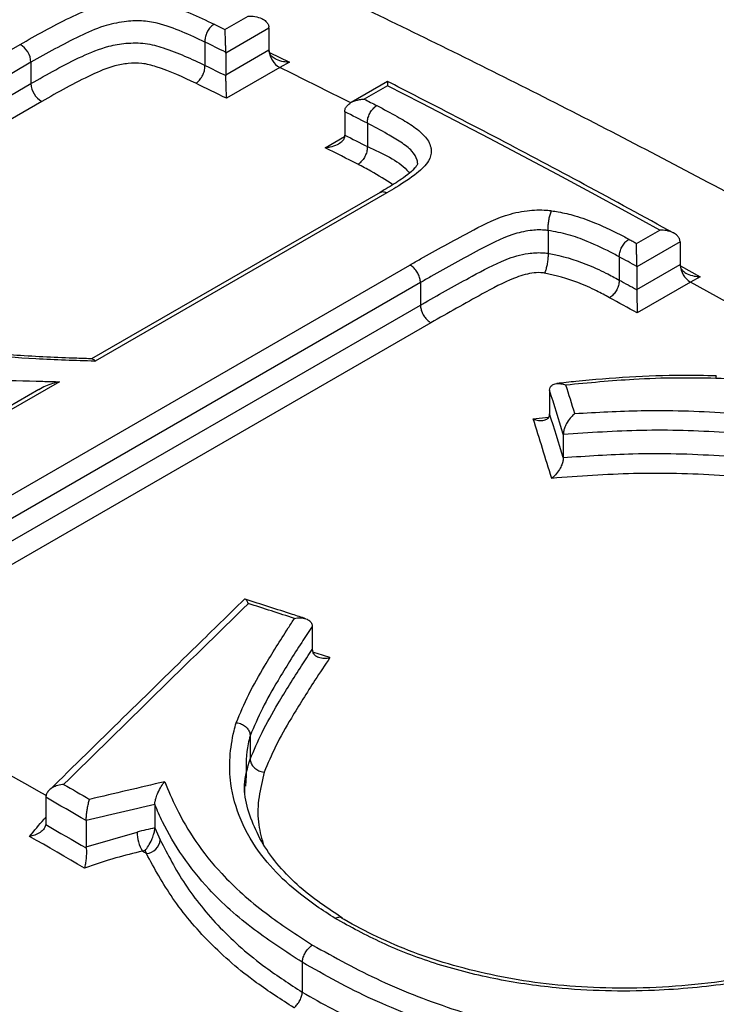
# Model space of a CAD drawing. Units: millimetres. Extents: x 998 to 42180, y 701 to 25562.
# Drawn here: x 1904 to 1943, y 11213 to 11268 of the extents above; entities that cross this region are included whole.
import ezdxf

# ---------------------------------------------------------------- set-up
doc = ezdxf.new("R2010")
doc.units = ezdxf.units.MM
doc.header["$LTSCALE"] = 100

msp = doc.modelspace()

# ---------------------------------------------------------------- linework, layer by layer
at = {"color": 7, "linetype": 'Continuous', "lineweight": 25}
for p, q in [((1915.664, 11267.431), (1916.956, 11268.177)), ((1918.121, 11267.507), (1915.706, 11266.113)), ((1918.121, 11267.507), (1918.121, 11266.303)), ((1893.536, 11260.424), (1904.232, 11266.598)), ((1914.546, 11266.73), (1914.546, 11266.729)), ((1914.546, 11266.729), (1914.546, 11265.431)), ((1915.706, 11264.909), (1918.121, 11266.303)), ((1915.706, 11266.113), (1915.706, 11264.909)), ((1918.157, 11266.151), (1919.262, 11265.608)), ((1904.84, 11265.599), (1894.144, 11259.424)), ((1904.84, 11265.599), (1904.84, 11264.411)), ((1914.546, 11265.431), (1914.546, 11265.429)), ((1918.723, 11265.309), (1915.747, 11263.591)), ((1919.262, 11265.608), (1918.723, 11265.309)), ((1894.144, 11258.236), (1904.84, 11264.411)), ((1924.733, 11264.526), (1922.703, 11263.354)), ((1924.729, 11264.292), (1923.437, 11263.546)), ((1905.45, 11263.413), (1894.752, 11257.237)), ((1922.347, 11262.842), (1922.348, 11262.88)), ((1922.347, 11262.842), (1922.347, 11261.543)), ((1923.611, 11262.197), (1923.611, 11260.898)), ((1923.611, 11262.197), (1923.611, 11262.197)), ((1921.258, 11260.837), (1922.333, 11261.458)), ((1922.346, 11261.503), (1922.347, 11261.543)), ((1923.611, 11260.898), (1923.611, 11260.898)), ((1924.323, 11258.344), (1908.225, 11249.051)), ((1924.696, 11258.32), (1908.417, 11248.922)), ((1933.694, 11256.221), (1933.694, 11256.219)), ((1933.694, 11256.219), (1933.694, 11254.945)), ((1938.632, 11255.497), (1939.924, 11256.243)), ((1941.06, 11255.587), (1938.646, 11254.193)), ((1941.06, 11255.587), (1941.06, 11254.32)), ((1933.694, 11254.945), (1933.694, 11254.942)), ((1937.665, 11254.747), (1937.665, 11254.747)), ((1937.665, 11254.747), (1937.665, 11253.451)), ((1893.435, 11235.496), (1925.989, 11254.288)), ((1938.646, 11252.926), (1941.06, 11254.32)), ((1938.646, 11254.193), (1938.646, 11252.926)), ((1941.08, 11254.242), (1942.173, 11253.64)), ((1942.173, 11253.64), (1941.634, 11253.341)), ((1926.572, 11253.306), (1894.84, 11234.987)), ((1926.572, 11253.306), (1926.572, 11252.054)), ((1937.665, 11253.451), (1937.665, 11253.451)), ((1941.634, 11253.341), (1938.658, 11251.623)), ((1895.957, 11234.381), (1926.572, 11252.054)), ((1927.154, 11251.073), (1897.133, 11233.742)), ((1906.435, 11247.777), (1884.809, 11235.293)), ((1905.279, 11247.35), (1884.064, 11235.102)), ((1933.779, 11247.303), (1933.779, 11247.301)), ((1933.779, 11247.301), (1933.779, 11245.994)), ((1933.779, 11245.991), (1933.779, 11245.994)), ((1932.868, 11245.703), (1933.717, 11245.796)), ((1934.543, 11244.838), (1934.543, 11244.846)), ((1934.543, 11244.838), (1934.543, 11243.551)), ((1934.543, 11243.543), (1934.543, 11243.551)), ((1920.536, 11234.128), (1920.536, 11234.125)), ((1920.536, 11234.125), (1920.536, 11232.834)), ((1920.536, 11232.834), (1920.536, 11232.831)), ((1917.074, 11228.026), (1917.074, 11228.026)), ((1917.074, 11228.026), (1917.074, 11226.726)), ((1917.074, 11226.726), (1917.074, 11226.725)), ((1916.849, 11225.808), (1916.812, 11225.204)), ((1905.67, 11224.592), (1905.67, 11224.591)), ((1905.67, 11224.591), (1905.67, 11223.14)), ((1911.754, 11224.185), (1911.754, 11224.19)), ((1911.754, 11224.185), (1911.754, 11222.893)), ((1905.67, 11223.14), (1905.667, 11223.069)), ((1907.925, 11223.29), (1907.925, 11223.289)), ((1907.925, 11223.289), (1907.925, 11221.825)), ((1911.754, 11222.893), (1912.052, 11222.218)), ((1911.754, 11222.887), (1911.754, 11222.893)), ((1907.925, 11221.825), (1910.761, 11222.655)), ((1907.927, 11221.764), (1907.925, 11221.825)), ((1911.282, 11221.454), (1911.207, 11221.62)), ((1919.979, 11215.385), (1919.979, 11215.384)), ((1919.979, 11215.384), (1919.979, 11213.726)), ((1919.979, 11213.726), (1919.979, 11213.726))]:
    msp.add_line(p, q, dxfattribs=at)
at = {"color": 7, "linetype": 'Continuous', "lineweight": 25, "flags": 128}
for points in [[(1915.058, 11267.728), (1915.134, 11267.691), (1915.21, 11267.654), (1915.285, 11267.617), (1915.361, 11267.58), (1915.437, 11267.543), (1915.513, 11267.506), (1915.588, 11267.469), (1915.664, 11267.431)], [(1915.705, 11266.162), (1915.56, 11266.233), (1915.415, 11266.304), (1915.27, 11266.375), (1915.125, 11266.446), (1914.981, 11266.517), (1914.836, 11266.588), (1914.691, 11266.659), (1914.546, 11266.73)], [(1914.546, 11265.429), (1914.691, 11265.359), (1914.837, 11265.288), (1914.982, 11265.217), (1915.127, 11265.146), (1915.272, 11265.074), (1915.417, 11265.003), (1915.563, 11264.932), (1915.708, 11264.861)], [(1922.682, 11263.339), (1922.167, 11263.598), (1921.478, 11263.943), (1920.789, 11264.286), (1920.101, 11264.628), (1919.412, 11264.97), (1918.723, 11265.309)], [(1915.747, 11263.591), (1915.533, 11263.697), (1915.319, 11263.802), (1915.105, 11263.907), (1914.891, 11264.012), (1914.677, 11264.117), (1914.462, 11264.222), (1914.248, 11264.327), (1914.034, 11264.431)], [(1939.924, 11256.243), (1938.024, 11257.282), (1936.123, 11258.312), (1934.223, 11259.332), (1932.324, 11260.343), (1930.424, 11261.345), (1928.525, 11262.336), (1926.627, 11263.319), (1924.729, 11264.292)], [(1923.437, 11263.546), (1923.525, 11263.501), (1923.613, 11263.456), (1923.701, 11263.411), (1923.789, 11263.366), (1923.877, 11263.321), (1923.966, 11263.275), (1924.054, 11263.23), (1924.142, 11263.185)], [(1923.611, 11262.197), (1923.453, 11262.278), (1923.295, 11262.358), (1923.137, 11262.439), (1922.979, 11262.52), (1922.821, 11262.6), (1922.663, 11262.681), (1922.505, 11262.761), (1922.347, 11262.842)], [(1922.347, 11261.543), (1922.505, 11261.463), (1922.663, 11261.382), (1922.821, 11261.302), (1922.979, 11261.221), (1923.137, 11261.141), (1923.295, 11261.06), (1923.453, 11260.979), (1923.611, 11260.898)], [(1923.079, 11259.91), (1922.852, 11260.026), (1922.624, 11260.143), (1922.396, 11260.259), (1922.169, 11260.375), (1921.941, 11260.491), (1921.714, 11260.606), (1921.486, 11260.722), (1921.258, 11260.837)], [(1938.207, 11255.73), (1938.261, 11255.701), (1938.314, 11255.672), (1938.367, 11255.642), (1938.42, 11255.613), (1938.473, 11255.584), (1938.526, 11255.555), (1938.579, 11255.526), (1938.632, 11255.497)], [(1938.645, 11254.208), (1938.523, 11254.276), (1938.4, 11254.343), (1938.278, 11254.411), (1938.155, 11254.478), (1938.032, 11254.546), (1937.91, 11254.613), (1937.787, 11254.68), (1937.665, 11254.747)], [(1937.665, 11253.451), (1937.787, 11253.383), (1937.91, 11253.316), (1938.033, 11253.249), (1938.155, 11253.181), (1938.278, 11253.114), (1938.4, 11253.047), (1938.523, 11252.979), (1938.646, 11252.912)], [(1952.377, 11247.259), (1951.616, 11247.7), (1949.62, 11248.849), (1947.623, 11249.987), (1945.626, 11251.116), (1943.63, 11252.234), (1941.634, 11253.341)], [(1938.658, 11251.623), (1938.466, 11251.729), (1938.274, 11251.835), (1938.082, 11251.941), (1937.89, 11252.046), (1937.698, 11252.152), (1937.506, 11252.258), (1937.314, 11252.363), (1937.122, 11252.468)], [(1905.689, 11224.683), (1905.454, 11224.817), (1904.495, 11225.362), (1903.537, 11225.905), (1902.578, 11226.445), (1901.619, 11226.982), (1900.661, 11227.518), (1899.702, 11228.051), (1898.743, 11228.581)], [(1906.666, 11225.314), (1906.847, 11225.209), (1907.028, 11225.105), (1907.209, 11225), (1907.39, 11224.896), (1907.571, 11224.791), (1907.752, 11224.686), (1907.933, 11224.582), (1908.114, 11224.477)], [(1907.925, 11223.289), (1907.643, 11223.452), (1907.361, 11223.615), (1907.079, 11223.779), (1906.798, 11223.941), (1906.516, 11224.104), (1906.234, 11224.267), (1905.952, 11224.429), (1905.67, 11224.591)], [(1905.667, 11223.069), (1905.949, 11222.907), (1906.232, 11222.744), (1906.515, 11222.581), (1906.797, 11222.418), (1907.08, 11222.255), (1907.362, 11222.091), (1907.645, 11221.928), (1907.927, 11221.764)], [(1907.828, 11220.641), (1907.446, 11220.863), (1907.064, 11221.084), (1906.682, 11221.306), (1906.299, 11221.527), (1905.917, 11221.747), (1905.535, 11221.968), (1905.152, 11222.187), (1904.77, 11222.407)], [(1911.282, 11221.454), (1911.254, 11221.47), (1911.226, 11221.487), (1911.198, 11221.503), (1911.17, 11221.519), (1911.142, 11221.536), (1911.114, 11221.552), (1911.086, 11221.568), (1911.058, 11221.585)]]:
    msp.add_lwpolyline(points, dxfattribs=at)
at = {"color": 7, "linetype": 'Continuous', "lineweight": 25}
for centre, radius, start, end in [((1917.33, 11267.506), 0.791, 0.0329, 3.6181), ((1903.637, 11265.551), 1.204, 2.2986, 60.4282), ((1918.922, 11266.304), 0.801, 180.0509, 184.5016), ((1914.916, 11266.112), 0.791, 0.0329, 3.6181), ((1919.333, 11266.361), 1.215, 185.6428, 239.8949), ((1916.496, 11264.91), 0.79, 180.032, 183.5675), ((1906.041, 11264.459), 1.202, 182.3161, 240.5125), ((1940.299, 11255.587), 0.762, 0.0034, 1.1598), ((1937.884, 11254.193), 0.762, 0.0034, 1.1598), ((1941.833, 11254.32), 0.772, 180.0108, 182.0705), ((1942.28, 11254.379), 1.222, 184.0458, 238.0766), ((1939.407, 11252.926), 0.761, 180.0031, 181.1013), ((1912.873, 11222.665), 2.112, 180.2694, 210.7561), ((1911.196, 11222.311), 0.862, 275.7127, 353.7437)]:
    msp.add_arc(centre, radius, start, end, dxfattribs=at)
for centre, major_axis, ratio, start_param, end_param in [((1936.463, 10724.905), (-89.51, 677.992), 0.149449, 5.569058, 5.572724), ((1935.681, 10724.826), (-89.152, 677.29), 0.148965, 5.567947, 5.573622), ((1935.875, 10724.195), (-88.928, 675.589), 0.148965, 5.56941, 5.575099), ((1935.093, 10724.115), (-88.57, 674.887), 0.14848, 5.568294, 5.575997), ((1905.102, 10706.801), (1252.009, 1335.089), 0.197449, 1.354, 1.362054), ((1922.263, 10716.708), (483.299, -433.653), 0.699698, 2.13618, 2.140699), ((1923.427, 10717.38), (481.373, -431.063), 0.699874, 2.133988, 2.135672), ((1905.067, 10706.781), (1507.897, 399.322), 0.321538, 1.48107, 1.483838), ((1905.368, 10706.357), (1507.338, 399.591), 0.321211, 1.481628, 1.484159), ((1901.866, 10705.53), (1503.553, 398.588), 0.321211, 1.479296, 1.479954), ((1902.166, 10705.106), (1502.994, 398.856), 0.320882, 1.479854, 1.479952)]:
    msp.add_ellipse(centre, major_axis=major_axis, ratio=ratio, start_param=start_param, end_param=end_param, dxfattribs=at)
for points, knots in [([(2638.69, 10770.69), (2638.228, 10772.922), (2636.888, 10779.386), (2634.505, 10790.119), (2631.472, 10802.898), (2628.221, 10815.714), (2624.759, 10828.56), (2621.086, 10841.429), (2617.205, 10854.315), (2613.117, 10867.212), (2608.824, 10880.113), (2604.33, 10893.013), (2599.636, 10905.905), (2594.744, 10918.782), (2589.658, 10931.639), (2584.379, 10944.468), (2578.911, 10957.264), (2573.256, 10970.021), (2567.417, 10982.732), (2561.397, 10995.391), (2555.199, 11007.991), (2548.826, 11020.527), (2542.281, 11032.993), (2535.568, 11045.382), (2528.69, 11057.687), (2521.65, 11069.904), (2514.451, 11082.026), (2507.098, 11094.047), (2499.594, 11105.961), (2491.942, 11117.763), (2484.147, 11129.446), (2476.212, 11141.004), (2468.14, 11152.432), (2459.937, 11163.725), (2451.606, 11174.876), (2443.15, 11185.88), (2434.575, 11196.732), (2425.883, 11207.426), (2417.08, 11217.957), (2408.17, 11228.32), (2399.157, 11238.509), (2390.045, 11248.52), (2380.838, 11258.347), (2371.542, 11267.985), (2362.16, 11277.43), (2352.697, 11286.677), (2343.157, 11295.72), (2333.545, 11304.557), (2323.866, 11313.181), (2314.124, 11321.589), (2304.324, 11329.776), (2294.471, 11337.739), (2284.568, 11345.472), (2274.622, 11352.972), (2264.636, 11360.235), (2254.615, 11367.257), (2244.564, 11374.034), (2234.489, 11380.563), (2224.393, 11386.84), (2214.282, 11392.862), (2204.16, 11398.624), (2194.032, 11404.125), (2183.904, 11409.361), (2173.781, 11414.328), (2163.666, 11419.024), (2153.567, 11423.446), (2143.487, 11427.591), (2133.432, 11431.457), (2123.407, 11435.041), (2113.417, 11438.341), (2103.468, 11441.355), (2093.565, 11444.081), (2083.714, 11446.517), (2073.92, 11448.662), (2064.188, 11450.513), (2054.525, 11452.071), (2044.935, 11453.333), (2035.424, 11454.3), (2025.999, 11454.971), (2016.663, 11455.346), (2007.423, 11455.424), (1998.284, 11455.206), (1989.252, 11454.693), (1980.331, 11453.885), (1971.526, 11452.784), (1962.842, 11451.391), (1954.284, 11449.707), (1945.856, 11447.734), (1937.563, 11445.473), (1929.407, 11442.927), (1921.394, 11440.097), (1913.525, 11436.988), (1905.81, 11433.591), (1898.661, 11430.153), (1894.16, 11427.715), (1892.12, 11426.611)], [0, 0, 0, 0, 0.005735, 0.016604, 0.027471, 0.038337, 0.049201, 0.060063, 0.070923, 0.081782, 0.09264, 0.103496, 0.114351, 0.125205, 0.136057, 0.146909, 0.157759, 0.168609, 0.179458, 0.190306, 0.201154, 0.212001, 0.222848, 0.233695, 0.244541, 0.255388, 0.266234, 0.277081, 0.287928, 0.298775, 0.309622, 0.32047, 0.331318, 0.342168, 0.353018, 0.363868, 0.37472, 0.385573, 0.396427, 0.407282, 0.418139, 0.428997, 0.439857, 0.450718, 0.461581, 0.472445, 0.483312, 0.49418, 0.505051, 0.515923, 0.526797, 0.537674, 0.548552, 0.559432, 0.570315, 0.581199, 0.592086, 0.602974, 0.613864, 0.624755, 0.635648, 0.646541, 0.657436, 0.66833, 0.679225, 0.690118, 0.70101, 0.711901, 0.722788, 0.733672, 0.744551, 0.755425, 0.766292, 0.777151, 0.788002, 0.798842, 0.80967, 0.820486, 0.831288, 0.842075, 0.852845, 0.863598, 0.874333, 0.88505, 0.895747, 0.906425, 0.917084, 0.927725, 0.938348, 0.948954, 0.959546, 0.970124, 0.980692, 0.991251, 1, 1, 1, 1]), ([(2348.376, 11071.392), (2345.709, 11075.163), (2340.35, 11082.743), (2332.132, 11093.958), (2323.771, 11105.075), (2315.284, 11116.041), (2306.68, 11126.854), (2297.96, 11137.507), (2289.13, 11147.997), (2280.193, 11158.316), (2271.154, 11168.461), (2262.018, 11178.426), (2252.789, 11188.206), (2243.47, 11197.796), (2234.067, 11207.192), (2224.585, 11216.388), (2215.027, 11225.38), (2205.398, 11234.164), (2195.702, 11242.734), (2185.945, 11251.087), (2176.131, 11259.218), (2166.265, 11267.123), (2156.351, 11274.798), (2146.394, 11282.239), (2136.399, 11289.442), (2126.371, 11296.403), (2116.313, 11303.118), (2106.232, 11309.584), (2096.132, 11315.797), (2086.017, 11321.754), (2075.894, 11327.452), (2065.766, 11332.886), (2055.638, 11338.055), (2045.516, 11342.954), (2035.405, 11347.581), (2025.31, 11351.934), (2015.236, 11356.01), (2005.188, 11359.805), (1995.171, 11363.318), (1985.191, 11366.546), (1975.254, 11369.488), (1965.363, 11372.142), (1955.526, 11374.504), (1945.747, 11376.575), (1936.032, 11378.353), (1926.386, 11379.837), (1916.816, 11381.025), (1907.326, 11381.918), (1897.922, 11382.514), (1888.61, 11382.814), (1879.395, 11382.818), (1870.283, 11382.526), (1861.278, 11381.939), (1852.385, 11381.058), (1843.61, 11379.883), (1834.958, 11378.416), (1826.431, 11376.663), (1818.043, 11374.602), (1812.006, 11372.945), (1808.794, 11371.915), (1808.294, 11371.755)], [0, 0, 0, 0, 0.0173433, 0.0348515, 0.052361, 0.0698719, 0.0873845, 0.1048988, 0.122415, 0.1399333, 0.1574538, 0.1749766, 0.192502, 0.2100299, 0.2275606, 0.2450942, 0.2626307, 0.2801703, 0.2977131, 0.3152591, 0.3328084, 0.350361, 0.367917, 0.3854762, 0.4030387, 0.4206043, 0.438173, 0.4557445, 0.4733186, 0.4908951, 0.5084735, 0.5260534, 0.5436343, 0.5612155, 0.5787961, 0.5963752, 0.6139518, 0.6315249, 0.6490931, 0.6666551, 0.6842095, 0.7017544, 0.7192882, 0.7368091, 0.754315, 0.7718038, 0.7892736, 0.8067224, 0.8241479, 0.8415485, 0.8589224, 0.8762679, 0.893584, 0.9108697, 0.9281246, 0.9453486, 0.9625421, 0.9797062, 0.9968423, 1, 1, 1, 1]), ([(2253.249, 10952.646), (2252.498, 10953.856), (2249.269, 10959.055), (2243.411, 10968.132), (2235.679, 10979.867), (2227.794, 10991.471), (2219.775, 11002.95), (2211.621, 11014.295), (2203.338, 11025.5), (2194.929, 11036.561), (2186.398, 11047.471), (2177.75, 11058.226), (2168.989, 11068.82), (2160.119, 11079.247), (2151.145, 11089.503), (2142.07, 11099.582), (2132.898, 11109.479), (2123.636, 11119.189), (2114.286, 11128.708), (2104.853, 11138.031), (2095.342, 11147.152), (2085.757, 11156.068), (2076.103, 11164.774), (2066.384, 11173.264), (2056.606, 11181.536), (2046.772, 11189.584), (2036.887, 11197.405), (2026.957, 11204.994), (2016.986, 11212.347), (2006.977, 11219.461), (1996.938, 11226.332), (1986.871, 11232.956), (1976.782, 11239.329), (1966.676, 11245.448), (1956.558, 11251.309), (1946.432, 11256.91), (1936.304, 11262.246), (1926.178, 11267.316), (1916.059, 11272.115), (1905.953, 11276.642), (1895.865, 11280.892), (1885.8, 11284.865), (1875.763, 11288.556), (1865.759, 11291.964), (1855.794, 11295.087), (1845.873, 11297.923), (1836.002, 11300.469), (1826.186, 11302.724), (1816.429, 11304.69), (1806.742, 11306.347), (1798.768, 11307.524), (1794.051, 11308.037), (1792.515, 11308.205)], [0, 0, 0, 0, 0.006207, 0.026663, 0.047118, 0.067575, 0.088033, 0.108492, 0.128952, 0.149415, 0.169878, 0.190344, 0.210812, 0.231282, 0.251755, 0.27223, 0.292708, 0.313189, 0.333673, 0.35416, 0.374651, 0.395146, 0.415644, 0.436145, 0.456651, 0.47716, 0.497673, 0.51819, 0.538711, 0.559236, 0.579764, 0.600296, 0.620831, 0.641369, 0.66191, 0.682452, 0.702997, 0.723542, 0.744087, 0.764631, 0.785172, 0.805711, 0.826245, 0.846772, 0.867292, 0.887802, 0.9083, 0.928785, 0.949253, 0.969703, 0.990133, 1, 1, 1, 1]), ([(1904.232, 11266.598), (1905.134, 11267.107), (1906.466, 11267.86), (1908.362, 11268.705), (1909.809, 11269.018), (1911.132, 11269.075), (1912.455, 11268.828), (1913.74, 11268.351), (1914.618, 11267.936), (1915.058, 11267.728)], [0, 0, 0, 0, 0.287567, 0.424675, 0.534806, 0.627183, 0.720114, 0.859638, 1, 1, 1, 1]), ([(1914.546, 11266.729), (1914.131, 11266.925), (1913.304, 11267.316), (1912.144, 11267.749), (1911.024, 11267.944), (1909.962, 11267.881), (1908.743, 11267.606), (1906.995, 11266.813), (1905.725, 11266.098), (1904.84, 11265.599)], [0, 0, 0, 0, 0.146419, 0.291918, 0.372375, 0.452967, 0.553363, 0.688935, 1, 1, 1, 1]), ([(1916.956, 11268.177), (1916.958, 11268.177), (1917.085, 11268.183), (1917.35, 11268.168), (1917.698, 11268.066), (1917.944, 11267.905), (1918.084, 11267.734), (1918.108, 11267.616), (1918.119, 11267.556)], [0, 0, 0, 0, 0.003733, 0.251689, 0.5243, 0.720756, 0.860049, 1, 1, 1, 1]), ([(1915.058, 11267.728), (1915.049, 11267.722), (1915.008, 11267.697), (1914.907, 11267.62), (1914.764, 11267.46), (1914.633, 11267.224), (1914.55, 11266.967), (1914.547, 11266.809), (1914.546, 11266.73)], [0, 0, 0, 0, 0.031172, 0.141391, 0.356054, 0.570707, 0.785353, 1, 1, 1, 1]), ([(1915.664, 11267.431), (1915.664, 11267.43), (1915.664, 11267.363), (1915.665, 11267.195), (1915.672, 11266.896), (1915.683, 11266.6), (1915.694, 11266.354), (1915.701, 11266.226), (1915.705, 11266.162)], [0, 0, 0, 0, 0.003733, 0.251689, 0.5243, 0.720756, 0.860049, 1, 1, 1, 1]), ([(1904.84, 11264.411), (1905.757, 11264.934), (1907.092, 11265.696), (1908.919, 11266.468), (1910.165, 11266.692), (1911.253, 11266.69), (1912.351, 11266.387), (1913.431, 11265.955), (1914.173, 11265.606), (1914.546, 11265.431)], [0, 0, 0, 0, 0.324645, 0.4730696, 0.5550096, 0.6448729, 0.7394776, 0.8689837, 1, 1, 1, 1]), ([(1919.262, 11265.608), (1919.26, 11265.608), (1919.152, 11265.606), (1918.9, 11265.625), (1918.561, 11265.723), (1918.307, 11265.888), (1918.162, 11266.061), (1918.136, 11266.181), (1918.124, 11266.241)], [0, 0, 0, 0, 0.003803, 0.220146, 0.508264, 0.713222, 0.856254, 1, 1, 1, 1]), ([(1914.034, 11264.431), (1913.336, 11264.763), (1912.425, 11265.196), (1911.094, 11265.568), (1910.261, 11265.551), (1909.267, 11265.361), (1907.605, 11264.639), (1906.346, 11263.923), (1905.45, 11263.413)], [0, 0, 0, 0, 0.275471, 0.35969, 0.431544, 0.502852, 0.645657, 1, 1, 1, 1]), ([(1914.034, 11264.431), (1914.043, 11264.437), (1914.084, 11264.462), (1914.186, 11264.539), (1914.329, 11264.699), (1914.46, 11264.935), (1914.542, 11265.192), (1914.545, 11265.35), (1914.546, 11265.429)], [0, 0, 0, 0, 0.031132, 0.141391, 0.356054, 0.570707, 0.785353, 1, 1, 1, 1]), ([(1915.747, 11263.591), (1915.747, 11263.592), (1915.748, 11263.66), (1915.746, 11263.828), (1915.74, 11264.127), (1915.73, 11264.423), (1915.719, 11264.669), (1915.712, 11264.797), (1915.708, 11264.861)], [0, 0, 0, 0, 0.0037324, 0.2512822, 0.5241822, 0.7206897, 0.8600168, 1, 1, 1, 1]), ([(1924.738, 11264.518), (1924.737, 11264.521), (1924.733, 11264.539), (1924.73, 11264.447), (1924.729, 11264.34), (1924.729, 11264.293), (1924.729, 11264.292)], [0, 0, 0, 0, 0.120575, 0.671093, 0.992981, 1, 1, 1, 1]), ([(1940.711, 11256.066), (1939.046, 11256.977), (1934.221, 11259.614), (1928.899, 11262.406), (1925.243, 11264.27), (1924.743, 11264.526)], [0, 0, 0, 0, 0.312703, 0.905847, 1, 1, 1, 1]), ([(1922.348, 11262.88), (1922.359, 11262.942), (1922.382, 11263.064), (1922.528, 11263.244), (1922.786, 11263.418), (1923.112, 11263.518), (1923.347, 11263.543), (1923.435, 11263.546), (1923.437, 11263.546)], [0, 0, 0, 0, 0.14974, 0.298601, 0.517508, 0.819546, 0.996149, 1, 1, 1, 1]), ([(1923.611, 11262.197), (1923.613, 11262.275), (1923.619, 11262.432), (1923.706, 11262.687), (1923.842, 11262.921), (1923.981, 11263.071), (1924.084, 11263.15), (1924.125, 11263.175), (1924.142, 11263.185)], [0, 0, 0, 0, 0.214697, 0.429395, 0.644092, 0.858791, 0.943075, 1, 1, 1, 1]), ([(1924.142, 11263.185), (1924.526, 11262.982), (1925.205, 11262.623), (1926.126, 11262.079), (1926.836, 11261.527), (1927.129, 11261.03), (1927.198, 11260.549), (1927.066, 11260.028), (1926.326, 11259.326), (1925.457, 11258.769), (1924.867, 11258.42), (1924.696, 11258.32)], [0, 0, 0, 0, 0.154075, 0.272372, 0.389855, 0.505325, 0.536331, 0.636288, 0.764136, 0.931986, 1, 1, 1, 1]), ([(1926.4, 11259.984), (1926.402, 11259.992), (1926.418, 11260.046), (1926.35, 11260.275), (1926.135, 11260.684), (1925.479, 11261.148), (1924.634, 11261.663), (1923.986, 11262.001), (1923.611, 11262.197)], [0, 0, 0, 0, 0.008762, 0.057295, 0.246814, 0.465863, 0.690295, 1, 1, 1, 1]), ([(1922.346, 11261.503), (1922.334, 11261.442), (1922.311, 11261.32), (1922.165, 11261.14), (1921.906, 11260.965), (1921.58, 11260.866), (1921.347, 11260.841), (1921.26, 11260.837), (1921.258, 11260.837)], [0, 0, 0, 0, 0.150029, 0.299175, 0.518752, 0.821916, 0.996146, 1, 1, 1, 1]), ([(1923.611, 11260.898), (1923.608, 11260.82), (1923.603, 11260.663), (1923.515, 11260.408), (1923.379, 11260.175), (1923.24, 11260.024), (1923.137, 11259.945), (1923.096, 11259.92), (1923.079, 11259.91)], [0, 0, 0, 0, 0.214698, 0.429395, 0.644093, 0.858792, 0.943147, 1, 1, 1, 1]), ([(1923.611, 11260.898), (1924.463, 11260.513), (1925.402, 11260.088), (1925.914, 11259.48), (1925.961, 11259.424)], [0, 0, 0, 0, 0.907897, 1, 1, 1, 1]), ([(1925.023, 11258.772), (1924.63, 11259.029), (1924.018, 11259.428), (1923.326, 11259.783), (1923.079, 11259.91)], [0, 0, 0, 0, 0.643128, 1, 1, 1, 1]), ([(1926.397, 11259.985), (1926.401, 11259.974), (1926.415, 11259.921), (1926.382, 11259.835), (1926.083, 11259.5), (1925.542, 11259.085), (1924.927, 11258.7), (1924.473, 11258.432), (1924.32, 11258.341)], [0, 0, 0, 0, 0.046734, 0.216364, 0.38155, 0.565437, 0.85401, 1, 1, 1, 1]), ([(1924.328, 11258.335), (1924.358, 11258.352), (1924.433, 11258.396), (1924.557, 11258.377), (1924.651, 11258.342), (1924.684, 11258.326), (1924.696, 11258.32)], [0, 0, 0, 0, 0.30643, 0.76214, 0.910914, 1, 1, 1, 1]), ([(1925.989, 11254.288), (1926.183, 11254.402), (1927.261, 11255.032), (1929.001, 11255.966), (1930.89, 11256.974), (1932.442, 11257.353), (1933.351, 11257.377), (1933.797, 11257.33), (1933.891, 11257.32)], [0, 0, 0, 0, 0.084351, 0.469104, 0.72873, 0.860198, 0.970579, 1, 1, 1, 1]), ([(1933.694, 11256.221), (1933.694, 11256.299), (1933.693, 11256.455), (1933.724, 11256.726), (1933.774, 11256.986), (1933.831, 11257.184), (1933.872, 11257.283), (1933.889, 11257.317), (1933.891, 11257.32)], [0, 0, 0, 0, 0.2121976, 0.424389, 0.6367629, 0.8495322, 0.9873006, 1, 1, 1, 1]), ([(1933.891, 11257.32), (1934.016, 11257.298), (1934.458, 11257.221), (1935.313, 11257.03), (1936.535, 11256.571), (1937.505, 11256.104), (1938.104, 11255.785), (1938.207, 11255.73)], [0, 0, 0, 0, 0.07502, 0.265578, 0.526549, 0.917864, 1, 1, 1, 1]), ([(1933.694, 11256.219), (1933.624, 11256.226), (1933.299, 11256.259), (1932.603, 11256.231), (1931.282, 11255.9), (1929.523, 11254.944), (1927.832, 11254.043), (1926.765, 11253.419), (1926.572, 11253.306)], [0, 0, 0, 0, 0.023905, 0.111359, 0.227521, 0.492461, 0.908094, 1, 1, 1, 1]), ([(1937.665, 11254.747), (1937.563, 11254.801), (1936.99, 11255.106), (1936.076, 11255.544), (1934.857, 11256.005), (1934.077, 11256.153), (1933.694, 11256.221), (1933.694, 11256.221)], [0, 0, 0, 0, 0.086881, 0.490831, 0.750212, 0.999991, 1, 1, 1, 1]), ([(1941.06, 11255.602), (1941.051, 11255.661), (1941.033, 11255.777), (1940.899, 11255.948), (1940.661, 11256.112), (1940.318, 11256.222), (1940.053, 11256.244), (1939.926, 11256.243), (1939.924, 11256.243)], [0, 0, 0, 0, 0.1399506, 0.279244, 0.4756998, 0.7483112, 0.9962672, 1, 1, 1, 1]), ([(1937.665, 11254.747), (1937.669, 11254.825), (1937.678, 11254.979), (1937.77, 11255.232), (1937.908, 11255.464), (1938.053, 11255.621), (1938.156, 11255.698), (1938.197, 11255.723), (1938.207, 11255.73)], [0, 0, 0, 0, 0.2146503, 0.4293005, 0.6439535, 0.8586126, 0.9633349, 1, 1, 1, 1]), ([(1938.645, 11254.208), (1938.644, 11254.271), (1938.642, 11254.397), (1938.638, 11254.643), (1938.635, 11254.943), (1938.633, 11255.249), (1938.632, 11255.424), (1938.632, 11255.496), (1938.632, 11255.497)], [0, 0, 0, 0, 0.139951, 0.279244, 0.4757, 0.748311, 0.996267, 1, 1, 1, 1]), ([(1926.572, 11252.054), (1926.659, 11252.105), (1927.601, 11252.656), (1929.177, 11253.511), (1930.992, 11254.507), (1932.379, 11254.948), (1933.226, 11254.995), (1933.588, 11254.956), (1933.694, 11254.945)], [0, 0, 0, 0, 0.041108, 0.448813, 0.723214, 0.876089, 0.963944, 1, 1, 1, 1]), ([(1933.694, 11254.942), (1933.694, 11254.864), (1933.694, 11254.708), (1933.663, 11254.438), (1933.613, 11254.178), (1933.555, 11253.979), (1933.515, 11253.881), (1933.498, 11253.846), (1933.496, 11253.843)], [0, 0, 0, 0, 0.212261, 0.424516, 0.636952, 0.849784, 0.987409, 1, 1, 1, 1]), ([(1933.694, 11254.942), (1933.715, 11254.939), (1934.467, 11254.806), (1935.608, 11254.463), (1936.826, 11253.896), (1937.42, 11253.581), (1937.665, 11253.451)], [0, 0, 0, 0, 0.013963, 0.490436, 0.790239, 1, 1, 1, 1]), ([(1926.572, 11253.306), (1926.566, 11253.382), (1926.554, 11253.535), (1926.457, 11253.785), (1926.314, 11254.015), (1926.165, 11254.17), (1926.054, 11254.252), (1926.006, 11254.279), (1925.989, 11254.288)], [0, 0, 0, 0, 0.209785, 0.419569, 0.629354, 0.83914, 0.94399, 1, 1, 1, 1]), ([(1941.061, 11254.292), (1941.071, 11254.233), (1941.091, 11254.115), (1941.229, 11253.942), (1941.476, 11253.773), (1941.811, 11253.667), (1942.062, 11253.642), (1942.171, 11253.64), (1942.173, 11253.64)], [0, 0, 0, 0, 0.14368, 0.286647, 0.491475, 0.779522, 0.996199, 1, 1, 1, 1]), ([(1933.496, 11253.843), (1933.425, 11253.851), (1933.195, 11253.875), (1932.588, 11253.829), (1931.422, 11253.445), (1929.623, 11252.459), (1928.108, 11251.608), (1927.154, 11251.073)], [0, 0, 0, 0, 0.026881, 0.086876, 0.219706, 0.509039, 1, 1, 1, 1]), ([(1937.122, 11252.468), (1936.884, 11252.594), (1936.315, 11252.894), (1935.192, 11253.433), (1934.135, 11253.689), (1933.496, 11253.843)], [0, 0, 0, 0, 0.222498, 0.5305, 1, 1, 1, 1]), ([(1937.665, 11253.451), (1937.66, 11253.373), (1937.651, 11253.218), (1937.559, 11252.966), (1937.421, 11252.734), (1937.276, 11252.577), (1937.173, 11252.5), (1937.132, 11252.475), (1937.122, 11252.468)], [0, 0, 0, 0, 0.21465, 0.4293, 0.643954, 0.858613, 0.963382, 1, 1, 1, 1]), ([(1938.646, 11252.912), (1938.647, 11252.849), (1938.649, 11252.723), (1938.652, 11252.477), (1938.655, 11252.178), (1938.657, 11251.871), (1938.658, 11251.696), (1938.658, 11251.624), (1938.658, 11251.623)], [0, 0, 0, 0, 0.139983, 0.27931, 0.475818, 0.748718, 0.996268, 1, 1, 1, 1]), ([(1926.572, 11252.054), (1926.579, 11251.978), (1926.591, 11251.825), (1926.688, 11251.575), (1926.831, 11251.346), (1926.979, 11251.191), (1927.09, 11251.109), (1927.138, 11251.082), (1927.154, 11251.073)], [0, 0, 0, 0, 0.210102, 0.420204, 0.630306, 0.84041, 0.943903, 1, 1, 1, 1]), ([(1908.417, 11248.922), (1907.313, 11248.957), (1904.137, 11249.059), (1899.222, 11249.519), (1894.365, 11250.482), (1891.988, 11251.484), (1891.005, 11251.899)], [0, 0, 0, 0, 0.175484, 0.5046677, 0.7951815, 1, 1, 1, 1]), ([(1886.245, 11250.921), (1887.148, 11250.537), (1889.376, 11249.591), (1892.997, 11248.79), (1896.588, 11248.294), (1900.512, 11247.941), (1903.821, 11247.846), (1906.125, 11247.786), (1906.435, 11247.777)], [0, 0, 0, 0, 0.16461, 0.406238, 0.544238, 0.682375, 0.957353, 1, 1, 1, 1]), ([(1908.262, 11249.056), (1907.974, 11249.066), (1906.567, 11249.113), (1904.132, 11249.214), (1901.147, 11249.491), (1898.502, 11249.837), (1896.942, 11250.168), (1896.196, 11250.327)], [0, 0, 0, 0, 0.069339, 0.338937, 0.587518, 0.80273, 1, 1, 1, 1]), ([(1908.262, 11249.058), (1908.288, 11249.05), (1908.335, 11249.035), (1908.391, 11248.962), (1908.416, 11248.923), (1908.417, 11248.922)], [0, 0, 0, 0, 0.542041, 0.987372, 1, 1, 1, 1]), ([(1906.435, 11247.777), (1906.433, 11247.777), (1906.172, 11247.719), (1905.772, 11247.613), (1905.41, 11247.405), (1905.288, 11247.334)], [0, 0, 0, 0, 0.0051174, 0.6614457, 1, 1, 1, 1]), ([(1933.779, 11247.303), (1933.785, 11247.359), (1933.799, 11247.47), (1933.907, 11247.598), (1934.103, 11247.687), (1934.38, 11247.687), (1934.592, 11247.628), (1934.69, 11247.59), (1934.691, 11247.589)], [0, 0, 0, 0, 0.141639, 0.282579, 0.48296, 0.76089, 0.996248, 1, 1, 1, 1]), ([(1943.077, 11248.102), (1942.446, 11248.116), (1940.829, 11248.153), (1938.21, 11248.052), (1935.876, 11247.865), (1934.532, 11247.715), (1934.174, 11247.675)], [0, 0, 0, 0, 0.211633, 0.542283, 0.877845, 1, 1, 1, 1]), ([(1943.052, 11247.964), (1942.329, 11247.977), (1940.803, 11248.004), (1938.003, 11247.904), (1935.95, 11247.709), (1934.691, 11247.589)], [0, 0, 0, 0, 0.258514, 0.545194, 1, 1, 1, 1]), ([(1943.078, 11248.099), (1943.077, 11248.102), (1943.073, 11248.119), (1943.064, 11248.068), (1943.056, 11248.003), (1943.053, 11247.97), (1943.052, 11247.964)], [0, 0, 0, 0, 0.146633, 0.663844, 0.942208, 1, 1, 1, 1]), ([(1965.293, 11242.196), (1963.866, 11242.997), (1961.633, 11244.252), (1958.138, 11245.599), (1954.683, 11246.613), (1950.463, 11247.438), (1946.365, 11247.835), (1943.872, 11247.932), (1943.052, 11247.964)], [0, 0, 0, 0, 0.233836, 0.365859, 0.499494, 0.697714, 0.9006, 1, 1, 1, 1]), ([(1932.868, 11245.703), (1932.869, 11245.702), (1932.966, 11245.665), (1933.177, 11245.607), (1933.453, 11245.607), (1933.649, 11245.696), (1933.758, 11245.825), (1933.772, 11245.936), (1933.779, 11245.991)], [0, 0, 0, 0, 0.003758, 0.235867, 0.515282, 0.716593, 0.857944, 1, 1, 1, 1]), ([(1935.187, 11246.002), (1935.186, 11246.001), (1935.116, 11245.946), (1934.967, 11245.805), (1934.771, 11245.543), (1934.633, 11245.269), (1934.556, 11245.035), (1934.547, 11244.909), (1934.543, 11244.846)], [0, 0, 0, 0, 0.003804, 0.236671, 0.509608, 0.710704, 0.855027, 1, 1, 1, 1]), ([(1935.187, 11246.002), (1936.419, 11246.073), (1939.213, 11246.233), (1943.628, 11246.102), (1947.969, 11245.612), (1951.864, 11244.839), (1955.117, 11243.929), (1958.037, 11242.805), (1959.656, 11241.907), (1960.473, 11241.454)], [0, 0, 0, 0, 0.136049, 0.308515, 0.4846, 0.620978, 0.759195, 0.878474, 1, 1, 1, 1]), ([(1959.896, 11240.491), (1959.896, 11240.491), (1959.134, 11240.936), (1957.531, 11241.777), (1954.739, 11242.886), (1951.564, 11243.768), (1947.786, 11244.516), (1943.55, 11245.004), (1938.987, 11245.131), (1935.996, 11244.933), (1934.543, 11244.838)], [0, 0, 0, 0, 0, 0.116199, 0.232288, 0.365879, 0.49958, 0.669449, 0.839323, 1, 1, 1, 1]), ([(1934.543, 11243.551), (1935.836, 11243.637), (1938.728, 11243.83), (1943.295, 11243.724), (1947.747, 11243.229), (1951.734, 11242.431), (1954.935, 11241.51), (1957.689, 11240.423), (1959.157, 11239.606), (1959.896, 11239.193)], [0, 0, 0, 0, 0.143062, 0.319817, 0.500569, 0.639806, 0.781159, 0.889688, 1, 1, 1, 1]), ([(1934.543, 11243.543), (1934.538, 11243.48), (1934.529, 11243.354), (1934.452, 11243.12), (1934.314, 11242.846), (1934.118, 11242.584), (1933.969, 11242.442), (1933.899, 11242.387), (1933.898, 11242.387)], [0, 0, 0, 0, 0.14479, 0.288934, 0.489633, 0.762278, 0.996201, 1, 1, 1, 1]), ([(1959.32, 11238.23), (1958.618, 11238.622), (1957.204, 11239.413), (1954.557, 11240.46), (1951.439, 11241.359), (1947.593, 11242.129), (1943.239, 11242.617), (1938.526, 11242.727), (1935.416, 11242.498), (1933.898, 11242.387)], [0, 0, 0, 0, 0.104697, 0.21096, 0.346119, 0.48369, 0.655841, 0.832013, 1, 1, 1, 1]), ([(1916.736, 11235.628), (1915.856, 11234.768), (1912.23, 11231.226), (1908.605, 11227.675), (1905.859, 11224.985)], [0, 0, 0, 0, 0.242801, 1, 1, 1, 1]), ([(1916.969, 11235.403), (1916.969, 11235.404), (1916.938, 11235.469), (1916.873, 11235.583), (1916.792, 11235.667), (1916.755, 11235.633), (1916.742, 11235.622)], [0, 0, 0, 0, 0.005805, 0.366872, 0.792654, 1, 1, 1, 1]), ([(1920.167, 11234.557), (1919.924, 11234.636), (1918.799, 11235.001), (1917.674, 11235.361), (1916.793, 11235.642)], [0, 0, 0, 0, 0.2163219, 1, 1, 1, 1]), ([(1916.294, 11228.755), (1916.517, 11229.281), (1916.969, 11230.349), (1917.975, 11232.106), (1918.853, 11233.515), (1919.432, 11234.395), (1919.548, 11234.572)], [0, 0, 0, 0, 0.2649563, 0.5375465, 0.9069907, 1, 1, 1, 1]), ([(1919.548, 11234.572), (1919.55, 11234.572), (1919.652, 11234.594), (1919.875, 11234.617), (1920.172, 11234.574), (1920.388, 11234.455), (1920.512, 11234.305), (1920.528, 11234.187), (1920.536, 11234.128)], [0, 0, 0, 0, 0.003923, 0.22597, 0.491167, 0.695258, 0.847341, 1, 1, 1, 1]), ([(1920.536, 11234.125), (1920.338, 11233.828), (1919.677, 11232.831), (1918.728, 11231.309), (1917.735, 11229.578), (1917.291, 11228.535), (1917.074, 11228.026)], [0, 0, 0, 0, 0.149098, 0.499372, 0.756015, 1, 1, 1, 1]), ([(1917.074, 11226.725), (1917.284, 11227.221), (1917.726, 11228.264), (1918.716, 11229.995), (1919.674, 11231.533), (1920.336, 11232.533), (1920.536, 11232.834)], [0, 0, 0, 0, 0.237288, 0.499675, 0.84939, 1, 1, 1, 1]), ([(1920.536, 11232.831), (1920.544, 11232.772), (1920.559, 11232.655), (1920.683, 11232.505), (1920.899, 11232.386), (1921.195, 11232.343), (1921.419, 11232.366), (1921.521, 11232.387), (1921.523, 11232.387)], [0, 0, 0, 0, 0.152571, 0.304567, 0.508461, 0.773609, 0.99608, 1, 1, 1, 1]), ([(1921.523, 11232.387), (1921.242, 11231.966), (1920.497, 11230.849), (1919.467, 11229.199), (1918.49, 11227.495), (1918.056, 11226.475), (1917.852, 11225.997)], [0, 0, 0, 0, 0.201478, 0.533807, 0.781424, 1, 1, 1, 1]), ([(1921.809, 11217.835), (1921.46, 11218.06), (1920.466, 11218.703), (1919.014, 11219.853), (1917.544, 11221.457), (1916.465, 11223.305), (1915.818, 11225.647), (1915.951, 11227.483), (1916.253, 11228.601), (1916.294, 11228.755)], [0, 0, 0, 0, 0.075883, 0.216214, 0.356577, 0.532258, 0.708071, 0.959737, 1, 1, 1, 1]), ([(1916.294, 11228.755), (1916.302, 11228.754), (1916.359, 11228.748), (1916.504, 11228.717), (1916.715, 11228.623), (1916.913, 11228.455), (1917.048, 11228.247), (1917.065, 11228.1), (1917.074, 11228.026)], [0, 0, 0, 0, 0.01959, 0.140246, 0.355257, 0.570195, 0.785097, 1, 1, 1, 1]), ([(1917.074, 11228.026), (1917.032, 11227.877), (1916.826, 11227.147), (1916.838, 11226.401), (1916.849, 11225.808)], [0, 0, 0, 0, 0.203919, 1, 1, 1, 1]), ([(1916.753, 11224.859), (1916.751, 11224.999), (1916.744, 11225.627), (1916.93, 11226.245), (1917.074, 11226.726)], [0, 0, 0, 0, 0.223077, 1, 1, 1, 1]), ([(1917.074, 11226.725), (1917.083, 11226.652), (1917.1, 11226.505), (1917.235, 11226.297), (1917.433, 11226.129), (1917.644, 11226.035), (1917.788, 11226.004), (1917.845, 11225.998), (1917.852, 11225.997)], [0, 0, 0, 0, 0.215142, 0.430283, 0.645459, 0.86071, 0.980401, 1, 1, 1, 1]), ([(1917.852, 11225.997), (1917.745, 11225.536), (1917.53, 11224.616), (1917.449, 11223.278), (1917.684, 11222.416), (1917.793, 11222.018)], [0, 0, 0, 0, 0.350196, 0.699865, 1, 1, 1, 1]), ([(1906.666, 11225.314), (1906.664, 11225.313), (1906.64, 11225.312), (1906.5, 11225.298), (1906.266, 11225.243), (1906.002, 11225.112), (1905.817, 11224.955), (1905.695, 11224.78), (1905.679, 11224.655), (1905.67, 11224.592)], [0, 0, 0, 0, 0.004063, 0.050014, 0.300377, 0.507109, 0.679263, 0.839372, 1, 1, 1, 1]), ([(1911.754, 11224.19), (1911.758, 11224.25), (1911.767, 11224.369), (1911.826, 11224.602), (1911.938, 11224.896), (1912.105, 11225.205), (1912.237, 11225.384), (1912.302, 11225.458), (1912.303, 11225.459)], [0, 0, 0, 0, 0.1285023, 0.2562443, 0.4461159, 0.728353, 0.9964179, 1, 1, 1, 1]), ([(1912.303, 11225.459), (1912.51, 11224.968), (1912.986, 11223.844), (1913.976, 11222.114), (1915.58, 11220.124), (1917.754, 11218.168), (1919.664, 11216.927), (1920.557, 11216.347)], [0, 0, 0, 0, 0.147476, 0.337404, 0.527274, 0.778924, 1, 1, 1, 1]), ([(1922.215, 11217.865), (1921.807, 11218.131), (1920.888, 11218.728), (1919.64, 11219.728), (1918.519, 11220.899), (1917.654, 11222.141), (1917.073, 11223.442), (1916.776, 11224.479), (1916.77, 11225.087), (1916.769, 11225.242)], [0, 0, 0, 0, 0.123181, 0.277144, 0.439182, 0.602778, 0.767915, 0.940665, 1, 1, 1, 1]), ([(1907.925, 11223.29), (1907.927, 11223.359), (1907.93, 11223.496), (1907.955, 11223.739), (1907.993, 11223.991), (1908.047, 11224.254), (1908.09, 11224.407), (1908.114, 11224.476), (1908.114, 11224.477)], [0, 0, 0, 0, 0.171345, 0.34225, 0.52403, 0.734919, 0.995707, 1, 1, 1, 1]), ([(1919.979, 11215.384), (1919.065, 11215.978), (1917.108, 11217.249), (1914.876, 11219.249), (1913.251, 11221.296), (1912.314, 11222.888), (1911.893, 11223.863), (1911.754, 11224.185)], [0, 0, 0, 0, 0.233076, 0.499072, 0.698388, 0.900385, 1, 1, 1, 1]), ([(1904.77, 11222.407), (1905.032, 11222.737), (1905.331, 11223.115), (1905.633, 11223.435), (1905.67, 11223.475)], [0, 0, 0, 0, 0.874549, 1, 1, 1, 1]), ([(1905.667, 11223.069), (1905.651, 11223.007), (1905.62, 11222.884), (1905.459, 11222.699), (1905.216, 11222.537), (1904.966, 11222.447), (1904.814, 11222.415), (1904.772, 11222.407), (1904.77, 11222.407)], [0, 0, 0, 0, 0.188653, 0.376369, 0.636143, 0.89999, 0.995533, 1, 1, 1, 1]), ([(1911.207, 11221.62), (1911.208, 11221.621), (1911.272, 11221.694), (1911.403, 11221.873), (1911.57, 11222.181), (1911.682, 11222.476), (1911.742, 11222.708), (1911.75, 11222.828), (1911.754, 11222.887)], [0, 0, 0, 0, 0.003584, 0.270279, 0.55325, 0.743429, 0.871335, 1, 1, 1, 1]), ([(1912.052, 11222.218), (1912.477, 11221.391), (1913.325, 11219.74), (1915.318, 11217.275), (1917.592, 11215.268), (1919.284, 11214.175), (1919.979, 11213.726)], [0, 0, 0, 0, 0.270895, 0.540818, 0.811496, 1, 1, 1, 1]), ([(1907.927, 11221.764), (1907.931, 11221.689), (1907.939, 11221.539), (1907.929, 11221.278), (1907.902, 11221.008), (1907.866, 11220.794), (1907.838, 11220.678), (1907.829, 11220.642), (1907.828, 11220.641)], [0, 0, 0, 0, 0.1988624, 0.3969466, 0.6147611, 0.8713869, 0.9952708, 1, 1, 1, 1]), ([(1911.058, 11221.585), (1910.565, 11221.466), (1909.484, 11221.207), (1908.411, 11220.84), (1907.828, 11220.641)], [0, 0, 0, 0, 0.456234, 1, 1, 1, 1]), ([(1919.519, 11212.846), (1918.808, 11213.304), (1917.075, 11214.42), (1914.729, 11216.456), (1912.647, 11218.946), (1911.736, 11220.619), (1911.282, 11221.454)], [0, 0, 0, 0, 0.188718, 0.459936, 0.730508, 1, 1, 1, 1]), ([(1957.731, 11218.887), (1957.081, 11218.528), (1955.296, 11217.544), (1952.053, 11216.166), (1948.045, 11214.94), (1943.871, 11214.14), (1940.152, 11213.794), (1936.89, 11213.761), (1933.873, 11213.943), (1930.642, 11214.425), (1927.354, 11215.269), (1924.374, 11216.425), (1922.664, 11217.365), (1921.809, 11217.835)], [0, 0, 0, 0, 0.067208, 0.184506, 0.301734, 0.408753, 0.515731, 0.58414, 0.65252, 0.740841, 0.829113, 0.914477, 1, 1, 1, 1]), ([(1957.331, 11218.936), (1956.475, 11218.491), (1954.856, 11217.648), (1952.388, 11216.578), (1949.894, 11215.7), (1947.265, 11215), (1944.447, 11214.444), (1941.561, 11214.079), (1938.694, 11213.916), (1935.925, 11213.956), (1933.288, 11214.189), (1930.784, 11214.606), (1928.402, 11215.182), (1926.166, 11215.908), (1924.145, 11216.788), (1922.85, 11217.458), (1922.217, 11217.829), (1922.168, 11217.858)], [0, 0, 0, 0, 0.088301, 0.167137, 0.237697, 0.313845, 0.390629, 0.4674, 0.540965, 0.611041, 0.67791, 0.742311, 0.806481, 0.87073, 0.93291, 0.994804, 1, 1, 1, 1]), ([(1921.809, 11217.835), (1921.815, 11217.838), (1921.856, 11217.862), (1921.959, 11217.905), (1922.101, 11217.927), (1922.178, 11217.881), (1922.212, 11217.861)], [0, 0, 0, 0, 0.037004, 0.269602, 0.680176, 1, 1, 1, 1]), ([(1919.979, 11215.385), (1919.987, 11215.46), (1920.004, 11215.611), (1920.106, 11215.857), (1920.252, 11216.085), (1920.405, 11216.242), (1920.509, 11216.318), (1920.55, 11216.342), (1920.557, 11216.347)], [0, 0, 0, 0, 0.214708, 0.429415, 0.644136, 0.858886, 0.975195, 1, 1, 1, 1]), ([(1920.557, 11216.347), (1921.793, 11215.661), (1924.263, 11214.292), (1928.706, 11212.574), (1933.719, 11211.29), (1939.039, 11210.481), (1944.341, 11210.23), (1949.463, 11210.508), (1954.384, 11211.301), (1958.576, 11212.48), (1962.031, 11213.895), (1963.897, 11214.892), (1964.83, 11215.391)], [0, 0, 0, 0, 0.1009917, 0.2018049, 0.3137204, 0.4256948, 0.5305265, 0.6354071, 0.7401162, 0.844816, 0.9223634, 1, 1, 1, 1]), ([(1965.348, 11214.448), (1964.403, 11213.937), (1962.503, 11212.91), (1958.97, 11211.481), (1954.678, 11210.259), (1949.656, 11209.446), (1944.383, 11209.135), (1938.976, 11209.394), (1933.496, 11210.208), (1928.388, 11211.521), (1923.766, 11213.247), (1921.253, 11214.665), (1919.979, 11215.385)], [0, 0, 0, 0, 0.077078, 0.154893, 0.258195, 0.364418, 0.467843, 0.574281, 0.684477, 0.798018, 0.897557, 1, 1, 1, 1]), ([(1919.519, 11212.846), (1919.526, 11212.852), (1919.59, 11212.905), (1919.711, 11213.032), (1919.853, 11213.253), (1919.955, 11213.5), (1919.971, 11213.65), (1919.979, 11213.726)], [0, 0, 0, 0, 0.0283168, 0.2554261, 0.5036327, 0.7518159, 1, 1, 1, 1]), ([(1919.979, 11213.726), (1919.979, 11213.726), (1921.078, 11213.081), (1923.376, 11211.824), (1926.971, 11210.55), (1930.431, 11209.608), (1932.587, 11209.162), (1933.672, 11208.937)], [0, 0, 0, 0, 0.000001, 0.285977, 0.577845, 0.78762, 1, 1, 1, 1])]:
    msp.add_open_spline(points, degree=3, knots=knots, dxfattribs=at)

doc.saveas('drawing.dxf')
